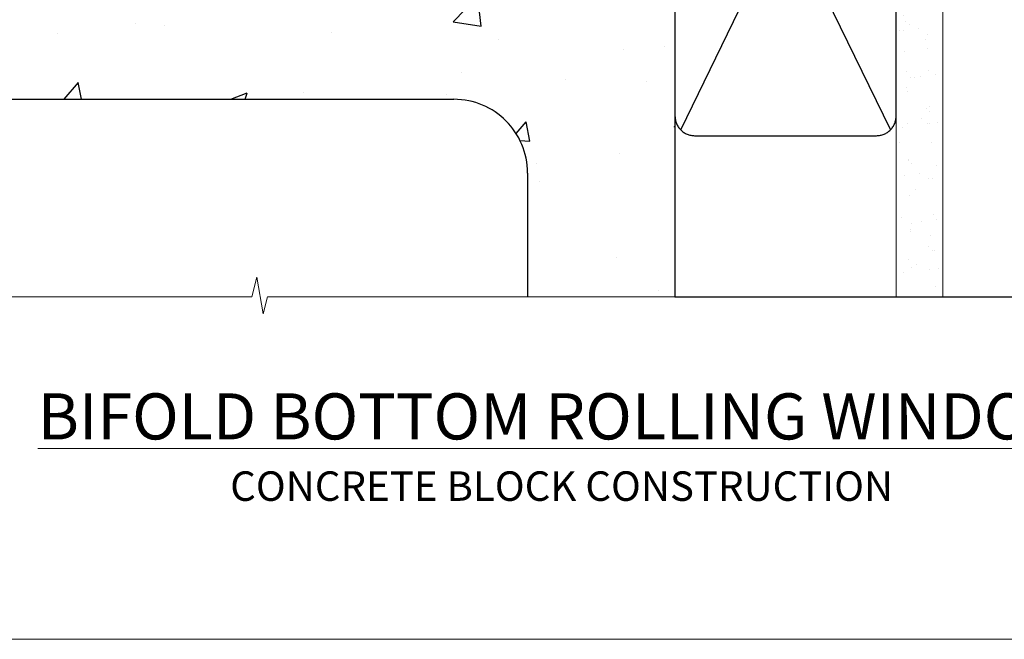
# Model space of a CAD drawing. Units: millimetres. Extents: x 0 to 17953, y -945 to 730.
# Drawn here: x 4966 to 5167, y 0 to 126 of the extents above; entities that cross this region are included whole.
import ezdxf

# ---------------------------------------------------------------- set-up
doc = ezdxf.new("R2010")
doc.units = ezdxf.units.MM
doc.linetypes.add('CENTER', pattern=[2, 1.25, -0.25, 0.25, -0.25])
doc.linetypes.add('Dashed', pattern=[564.444447, 282.222223, -282.222223])
doc.layers.add('Aluminium Systems Ltd Joinery Detail', color=7, linetype='Continuous')
doc.layers.add('No Print', color=7, linetype='Continuous', plot=False)
doc.styles.add('ASL TXT 50', font='romans.shx', dxfattribs={"height": 100})

# ---------------------------------------------------------------- blocks, each defined once
blk = doc.blocks.new('Concrete Block Window Sill AL40 Masonry')
at = {"layer": 'Aluminium Systems Ltd Joinery Detail', "linetype": 'Dashed'}
h = blk.add_hatch(dxfattribs=at)
h.set_pattern_fill('AR-CONC', color=256, scale=0.25)
h.set_pattern_definition([(50, (-149.912, -3201.52), (45.54617, -3.98477), [4.7625, -52.3875]), (355, (-149.91, -3201.52), (-8.81086, 47.7642), [3.81, -41.91015]), (100.4514, (-146.117, -3201.852), (36.7353, 43.77944), [4.0475, -44.52256]), (46.1842, (-149.91, -3188.82), (67.7698, -10.5106), [7.1437, -78.5812]), (96.6356, (-144.265, -3189.696), (59.351, 61.8565), [6.0713, -66.7839]), (351.1842, (-149.91, -3188.82), (59.351, 61.8565), [5.715, -62.865]), (21, (-143.562, -3191.995), (37.9036, -25.5663), [4.7625, -52.3875]), (326, (-143.56, -3191.995), (15.4505, 46.047), [3.81, -41.91]), (71.4514, (-140.404, -3194.126), (53.3541, 20.4807), [4.0475, -44.5225]), (37.5, (-149.912, -3201.52), (0.77215, 21.13876), [0, -41.402, 0, -42.545, 0, -42.06875]), (7.5, (-149.912, -3201.52), (16.70492, 25.04514), [0, -24.257, 0, -40.4495, 0, -16.03375]), (327.5, (-164.073, -3201.52), (33.89765, -1.43219), [0, -15.875, 0, -49.53, 0, -65.7225]), (317.5, (-170.423, -3201.52), (37.0323, 6.35662), [0, -20.6375, 0, -32.893, 0, -46.6725])])
h.paths.add_polyline_path([(64.75, -9.08), (37.39, -9.08), (37.39, -13.25), (37.95, -13.66), (37.4, -14.07), (39.47, -14.07), (39.47, -53.01), (36.09, -54.83), (35.9, -55.55), (35.7, -54.83), (32.33, -53.01), (32.33, -14.07), (34.4, -14.07), (34.4, -9.08), (-22.25, -9.08), (-22.25, -34.08), (-125.25, -61.68), (-125.25, -131.87), (-95.25, -131.87), (-95.25, -106.68, -0.414214), (-80.25, -91.68), (19.75, -91.68, -0.414214), (34.75, -106.68), (34.75, -131.87), (36.91, -131.87), (37.94, -127.89), (39.21, -135.31), (40.11, -131.87), (64.75, -131.87)])
for p, q in [((-80.25, -91.68, -1), (19.75, -91.68, -1)), ((34.75, -106.68, -1), (34.75, -131.87, -1))]:
    blk.add_line(p, q, dxfattribs=at)
at = {"layer": 'Aluminium Systems Ltd Joinery Detail', "linetype": 'Dashed', "elevation": -1}
blk.add_lwpolyline([(64.75, -131.87), (64.75, -9.08), (-22.25, -9.08)], dxfattribs=at)
at = {"layer": 'Aluminium Systems Ltd Joinery Detail', "linetype": 'Continuous', "lineweight": 5, "ltscale": 0.12, "elevation": -1}
blk.add_lwpolyline([(74.39, -131.87), (-18.13, -131.87), (-19.03, -135.31), (-20.3, -127.89), (-21.33, -131.87), (-135.9, -131.87)], dxfattribs=at)
at = {"layer": 'Aluminium Systems Ltd Joinery Detail', "linetype": 'Dashed'}
blk.add_arc((19.75, -106.68, -1), 15, 0, 90, dxfattribs=at)
blk = doc.blocks.new('Concrete Block Cladding Title')
at = {"layer": 'Aluminium Systems Ltd Joinery Detail', "lineweight": 5, "insert": (-259.17, 6.46), "char_height": 9.375, "width": 553.0825, "attachment_point": 1, "style": 'ASL TXT 50'}
blk.add_mtext('\\pxqc;{\\fArial|b0|i0|c0|p34;\\H0.64x;CONCRETE BLOCK CONSTRUCTION}', dxfattribs=at)
blk = doc.blocks.new('45mm Strapping Sill Liner')
h = blk.add_hatch()
h.set_pattern_fill('AR-SAND', color=0, scale=0.15)
h.set_pattern_definition([(37.5, (-59.0015, 0.9126), (-0.24, 7.3412), [0, -5.7912, 0, -6.477, 0, -6.19125]), (7.5, (-59.002, 0.913), (6.74285, 10.75238), [0, -3.1242, 0, -5.2197, 0, -2.00025]), (327.5, (-63.688, 0.9126), (11.86489, 0.02156), [0, -1.905, 0, -6.858, 0, -8.9535]), (317.5, (-63.688, 0.913), (11.45335, 3.34394), [0, -0.9525, 0, -4.4958, 0, -5.1435])])
h.paths.add_polyline_path([(112.5, 136.65), (103, 136.65), (103, 0), (112.5, 0)])
at = {"layer": 'Aluminium Systems Ltd Joinery Detail', "linetype": 'Dashed'}
for p, q in [((59.17, 33.96), (101.83, 121.62)), ((59.17, 121.62), (101.83, 33.96)), ((58, 0), (138.8, 0))]:
    blk.add_line(p, q, dxfattribs=at)
at = {"layer": 'Aluminium Systems Ltd Joinery Detail', "lineweight": 5}
blk.add_lwpolyline([(103, 0), (103, 136.65), (112.5, 136.65), (112.5, 0)], dxfattribs=at)
at = {"layer": 'Aluminium Systems Ltd Joinery Detail', "linetype": 'CENTER', "lineweight": 5, "ltscale": 3, "const_width": 0.5, "elevation": 2}
blk.add_lwpolyline([(58, 123.32), (99.01, 123.32)], dxfattribs=at)
at = {"layer": 'Aluminium Systems Ltd Joinery Detail', "linetype": 'Dashed', "lineweight": 5, "ltscale": 0.01, "const_width": 0.25, "elevation": 0.25}
blk.add_lwpolyline([(58, 122.92), (99.01, 122.92)], dxfattribs=at)
at = {"layer": 'Aluminium Systems Ltd Joinery Detail', "linetype": 'Dashed'}
blk.add_lwpolyline([(58, 36.79, 0.414214), (62, 32.79), (99, 32.79, 0.414214), (103, 36.79), (103, 118.79, 0.414214), (99, 122.79), (62, 122.79, 0.414214), (58, 118.79)], format="xyb", close=True, dxfattribs=at)
blk = doc.blocks.new('Page Layout')
at = {"layer": 'Aluminium Systems Ltd Joinery Detail', "color": 8, "lineweight": 5}
blk.add_lwpolyline([(0, 730.13), (0, 0), (553.08, 0), (553.08, 730.13)], close=True, dxfattribs=at)
blk = doc.blocks.new('Title AL40 Masonry Bifold Bottom Rolling Window')
at = {"layer": 'Aluminium Systems Ltd Joinery Detail', "lineweight": 5, "insert": (0, 50.03), "char_height": 9.375, "width": 553.0825, "attachment_point": 1, "style": 'ASL TXT 50'}
blk.add_mtext('\\pxqc;{\\fArial|b0|i0|c0|p34;\\LBIFOLD BOTTOM ROLLING WINDOW}', dxfattribs=at)

msp = doc.modelspace()

# ---------------------------------------------------------------- block references
at = {"layer": 'Aluminium Systems Ltd Joinery Detail', "color": 0, "linetype": 'Dashed'}
msp.add_blockref('45mm Strapping Sill Liner', (5041.6, 69.65), dxfattribs=at)
at = {"layer": 'Aluminium Systems Ltd Joinery Detail'}
for name, p in [('Concrete Block Window Sill AL40 Masonry', (5034.86, 201.52, 1)), ('Title AL40 Masonry Bifold Bottom Rolling Window', (4800, 0)), ('Concrete Block Cladding Title', (5059.17, 27.7))]:
    msp.add_blockref(name, p, dxfattribs=at)
at = {"layer": 'No Print'}
msp.add_blockref('Page Layout', (4800, 0), dxfattribs=at)

doc.saveas('drawing.dxf')
